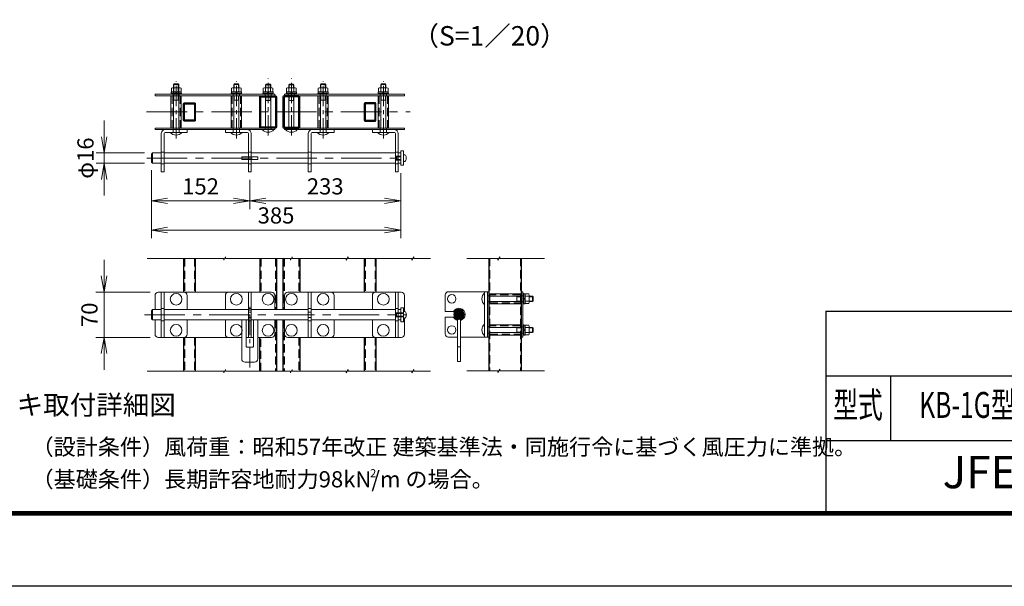
# Model space of a CAD drawing. Units: millimetres. Extents: x 0 to 8400, y 0 to 5940.
# Drawn here: x 3831 to 6872, y 0 to 1750 of the extents above; entities that cross this region are included whole.
import ezdxf
from ezdxf.enums import TextEntityAlignment as Align

# ---------------------------------------------------------------- set-up
doc = ezdxf.new("R2010")
doc.units = ezdxf.units.MM
doc.header["$LTSCALE"] = 100
doc.header["$MEASUREMENT"] = 0
doc.header["$PDMODE"] = 35
doc.linetypes.add('CENTER', pattern=[2, 1.25, -0.25, 0.25, -0.25])
doc.linetypes.add('DASHED2', pattern=[0.375, 0.25, -0.125])
for name, color, linetype, lineweight in [('D-BMK', 2, 'CENTER', 13), ('D-DCR-HCH', 7, 'Continuous', 13), ('D-STR-DIM', 7, 'Continuous', 13), ('D-STR3', 3, 'Continuous', 13)]:
    doc.layers.add(name, color=color, linetype=linetype, lineweight=lineweight)
for name, color, linetype in [('D-STR1', 1, 'Continuous'), ('D-TTL', 2, 'Continuous'), ('D-TTL-TXT', 7, 'Continuous')]:
    doc.layers.add(name, color=color, linetype=linetype)
doc.styles.add('ROMANSE', font='Romans.shx', dxfattribs={"width": 0.7, "bigfont": 'EXTFONT.SHX'})
doc.styles.add('ゴシック', font='txt')
doc.dimstyles.new('STYLE', dxfattribs={"dimscale": 20, "dimtxt": 2.5, "dimasz": 2, "dimexe": 1, "dimexo": 1, "dimgap": 0.8, "dimtad": 1, "dimdsep": 46, "dimtxsty": 'ゴシック', "dimblk": 'OPEN', "dimcen": 1e-08, "dimclrd": 256, "dimclre": 256, "dimclrt": 256, "dimadec": 0, "dimazin": 2, "dimtfac": 1, "dimtmove": 2, "dimatfit": 3, "dimldrblk": 'OPEN', "dimfxl": 0, "dimtolj": 1, "dimtzin": 0, "dimlwd": -1, "dimlwe": -1, "dimarcsym": 0})

# ---------------------------------------------------------------- blocks, each defined once
blk = doc.blocks.new('_Open')
at = {"color": 0, "linetype": 'ByBlock', "lineweight": -2}
for p, q in [((-1, 0.167), (0, 0)), ((-1, -0.167), (0, 0)), ((0, 0), (-1, 0))]:
    blk.add_line(p, q, dxfattribs=at)
blk = doc.blocks.new('*D42')
at = {"layer": 'D-STR-DIM'}
for p, q in [((4237.6, 1260.8), (4237.6, 1075.7)), ((5007.5, 1250.8), (5007.5, 1075.7)), ((4957.5, 1100.7), (4287.6, 1100.7))]:
    blk.add_line(p, q, dxfattribs=at)
at = {"layer": 'DEFPOINTS', "color": 0}
for p in [(4237.6, 1285.8), (5007.5, 1275.8), (4237.6, 1100.7)]:
    blk.add_point(p, dxfattribs=at)
at = {"layer": 'D-STR-DIM', "xscale": 50, "yscale": 50, "zscale": 50, "rotation": 180}
blk.add_blockref('_Open', (4237.6, 1100.7), dxfattribs=at)
at = {"layer": 'D-STR-DIM', "xscale": 50, "yscale": 50, "zscale": 50}
blk.add_blockref('_Open', (5007.5, 1100.7), dxfattribs=at)
at = {"layer": 'D-STR-DIM', "insert": (4622.5, 1145.7), "char_height": 50, "attachment_point": 5, "style": 'ゴシック'}
blk.add_mtext('\\A1;385', dxfattribs=at)
blk = doc.blocks.new('*D41')
at = {"layer": 'D-STR-DIM'}
for p, q in [((4541.5, 1255.8), (4541.5, 1165.5)), ((5007.5, 1275.8), (5007.5, 1165.5)), ((4591.5, 1190.5), (4957.5, 1190.5))]:
    blk.add_line(p, q, dxfattribs=at)
at = {"layer": 'DEFPOINTS', "color": 0}
for p in [(4541.5, 1280.8), (5007.5, 1300.8), (5007.5, 1190.5)]:
    blk.add_point(p, dxfattribs=at)
at = {"layer": 'D-STR-DIM', "xscale": 50, "yscale": 50, "zscale": 50, "rotation": 180}
blk.add_blockref('_Open', (4541.5, 1190.5), dxfattribs=at)
at = {"layer": 'D-STR-DIM', "xscale": 50, "yscale": 50, "zscale": 50}
blk.add_blockref('_Open', (5007.5, 1190.5), dxfattribs=at)
at = {"layer": 'D-STR-DIM', "insert": (4774.5, 1235.5), "char_height": 50, "attachment_point": 5, "style": 'ゴシック'}
blk.add_mtext('\\A1;233', dxfattribs=at)
blk = doc.blocks.new('*D44')
at = {"layer": 'D-STR-DIM'}
for p, q in [((4091.4, 958.8), (4091.4, 1008.8)), ((4234, 908.8), (4066.4, 908.8)), ((4091.4, 908.8), (4091.4, 768.8)), ((4234, 768.8), (4066.4, 768.8)), ((4091.4, 718.8), (4091.4, 668.8))]:
    blk.add_line(p, q, dxfattribs=at)
at = {"layer": 'DEFPOINTS', "color": 0}
for p in [(4259, 908.8), (4091.4, 768.8), (4259, 768.8)]:
    blk.add_point(p, dxfattribs=at)
at = {"layer": 'D-STR-DIM', "xscale": 50, "yscale": 50, "zscale": 50}
for p, rotation in [((4091.4, 908.8), 270), ((4091.4, 768.8), 90)]:
    blk.add_blockref('_Open', p, dxfattribs=dict(at, rotation=rotation))
at = {"layer": 'D-STR-DIM', "insert": (4046.4, 838.8), "char_height": 50, "attachment_point": 5, "rotation": 90, "style": 'ゴシック'}
blk.add_mtext('\\A1;70', dxfattribs=at)
blk = doc.blocks.new('*D40')
at = {"layer": 'D-STR-DIM'}
for p, q in [((4237.6, 1285.8), (4237.6, 1165.5)), ((4541.5, 1255.8), (4541.5, 1165.5)), ((4287.6, 1190.5), (4491.5, 1190.5))]:
    blk.add_line(p, q, dxfattribs=at)
at = {"layer": 'DEFPOINTS', "color": 0}
for p in [(4237.6, 1310.8), (4541.5, 1280.8), (4541.5, 1190.5)]:
    blk.add_point(p, dxfattribs=at)
at = {"layer": 'D-STR-DIM', "xscale": 50, "yscale": 50, "zscale": 50, "rotation": 180}
blk.add_blockref('_Open', (4237.6, 1190.5), dxfattribs=at)
at = {"layer": 'D-STR-DIM', "xscale": 50, "yscale": 50, "zscale": 50}
blk.add_blockref('_Open', (4541.5, 1190.5), dxfattribs=at)
at = {"layer": 'D-STR-DIM', "insert": (4389.5, 1235.5), "char_height": 50, "attachment_point": 5, "style": 'ゴシック'}
blk.add_mtext('\\A1;152', dxfattribs=at)
blk = doc.blocks.new('*D43')
at = {"layer": 'D-STR-DIM'}
for p, q in [((4092.1, 1388.8), (4092.1, 1438.8)), ((4216.6, 1338.8), (4067.1, 1338.8)), ((4092.1, 1338.8), (4092.1, 1306.8)), ((4216.6, 1306.8), (4067.1, 1306.8)), ((4092.1, 1256.8), (4092.1, 1206.8))]:
    blk.add_line(p, q, dxfattribs=at)
at = {"layer": 'DEFPOINTS', "color": 0}
for p in [(4241.6, 1338.8), (4092.1, 1306.8), (4241.6, 1306.8)]:
    blk.add_point(p, dxfattribs=at)
at = {"layer": 'D-STR-DIM', "xscale": 50, "yscale": 50, "zscale": 50}
for p, rotation in [((4092.1, 1338.8), 270), ((4092.1, 1306.8), 90)]:
    blk.add_blockref('_Open', p, dxfattribs=dict(at, rotation=rotation))
at = {"layer": 'D-STR-DIM', "insert": (4034.1, 1322.8), "char_height": 50, "attachment_point": 5, "rotation": 90, "style": 'ゴシック'}
blk.add_mtext('\\A1;φ16', dxfattribs=at)

msp = doc.modelspace()

# ---------------------------------------------------------------- hatches: boundary and pattern name
at = {"layer": 'D-STR3'}
h = msp.add_hatch(dxfattribs=at)
h.set_pattern_fill('ANSI31', color=256, scale=20, style=0)
h.set_pattern_definition([(45, (-32344.4281, 18291.7284), (-1.76776695, 1.76776695), [])])
h.paths.add_polyline_path([(5187.274, 840.031), (5187.274, 856.031, 0.41421356), (5171.274, 840.031)])
h.paths.add_polyline_path([(5203.274, 840.031, 0.41421356), (5187.274, 856.031), (5187.274, 840.031)])
h.paths.add_polyline_path([(5187.274, 824.031, 0.41421356), (5203.274, 840.031), (5187.274, 840.031)])
h.paths.add_polyline_path([(5187.274, 840.031), (5171.274, 840.031, 0.41421356), (5187.274, 824.031)])

# ---------------------------------------------------------------- linework, layer by layer
at = {"layer": 'D-BMK', "ltscale": 0.5}
for p, q in [((4314.051, 1383.758), (4314.051, 1559.914)), ((4500.045, 1383.758), (4500.045, 1559.914)), ((4598.045, 1392.758), (4598.045, 1568.914)), ((4670.045, 1392.758), (4670.045, 1568.914)), ((4768.045, 1383.758), (4768.045, 1559.914)), ((4954.039, 1383.758), (4954.039, 1559.914)), ((4541.545, 675.786), (4541.545, 872.224))]:
    msp.add_line(p, q, dxfattribs=at)
at = {"layer": 'D-BMK'}
for p, q in [((4223.02, 1465.371), (5036.341, 1465.371)), ((4223.551, 1322.771), (5018.547, 1322.771)), ((4216.346, 838.759), (5026.547, 838.759))]:
    msp.add_line(p, q, dxfattribs=at)
at = {"layer": 'D-DCR-HCH'}
for p, q in [((4461.032, 659.852), (4466.951, 670.104)), ((4466.951, 664.978), (4466.951, 670.104)), ((4666.984, 659.852), (4672.902, 670.104)), ((4672.902, 664.978), (4672.902, 670.104)), ((4461.032, 664.978), (4225.121, 664.978)), ((4461.032, 664.978), (4461.032, 659.852)), ((4666.984, 664.978), (4466.951, 664.978)), ((4666.984, 664.978), (4666.984, 659.852)), ((4839.669, 664.978), (4672.902, 664.978))]:
    msp.add_line(p, q, dxfattribs=at)
at = {"layer": 'D-STR-DIM'}
for p, q in [((4461.032, 1012.539), (4225.121, 1012.539)), ((4461.032, 1007.413), (4466.951, 1017.665)), ((4461.032, 1012.539), (4461.032, 1007.413)), ((4466.951, 1012.539), (4466.951, 1017.665)), ((4666.984, 1012.539), (4466.951, 1012.539)), ((4666.984, 1007.413), (4672.902, 1017.665)), ((4666.984, 1012.539), (4666.984, 1007.413)), ((4672.902, 1012.539), (4672.902, 1017.665)), ((4839.669, 1012.539), (4672.902, 1012.539)), ((4839.669, 1007.413), (4845.588, 1017.665)), ((4839.669, 1012.539), (4839.669, 1007.413)), ((4845.588, 1012.539), (4845.588, 1017.665)), ((5042.089, 1012.539), (4845.588, 1012.539)), ((5042.089, 1007.413), (5048.007, 1017.665)), ((5042.089, 1012.539), (5042.089, 1007.413)), ((5048.007, 1012.539), (5048.007, 1017.665)), ((5099.622, 1012.539), (5048.007, 1012.539)), ((5307.322, 1012.539), (5211.639, 1012.539)), ((5307.322, 1007.413), (5313.241, 1017.665)), ((5307.322, 1012.539), (5307.322, 1007.413)), ((5313.241, 1012.539), (5313.241, 1017.665)), ((5451.225, 1012.539), (5313.241, 1012.539)), ((4839.669, 659.852), (4845.588, 670.104)), ((4845.588, 664.978), (4845.588, 670.104)), ((5042.089, 659.852), (5048.007, 670.104)), ((5048.007, 664.978), (5048.007, 670.104)), ((5307.322, 660.423), (5313.241, 670.674)), ((5313.241, 665.549), (5313.241, 670.674)), ((4839.669, 664.978), (4839.669, 659.852)), ((5042.089, 664.978), (4845.588, 664.978)), ((5042.089, 664.978), (5042.089, 659.852)), ((5099.622, 664.978), (5048.007, 664.978)), ((5307.322, 665.549), (5211.639, 665.549)), ((5307.322, 665.549), (5307.322, 660.423)), ((5451.225, 665.549), (5313.241, 665.549))]:
    msp.add_line(p, q, dxfattribs=at)
at = {"layer": 'D-STR1'}
for p, q in [((4337.045, 1012.539), (4337.045, 908.759)), ((4373.045, 1012.539), (4373.045, 908.759)), ((4572.045, 1012.539), (4572.045, 908.759)), ((4624.045, 1012.539), (4624.045, 854.759)), ((4644.045, 1012.539), (4644.045, 854.759)), ((4696.045, 1012.539), (4696.045, 908.759)), ((4895.045, 1012.539), (4895.045, 908.759)), ((4931.045, 1012.539), (4931.045, 908.759)), ((5279.874, 1013.812), (5279.874, 666.251)), ((5379.874, 1013.812), (5379.874, 666.251)), ((4624.045, 822.759), (4624.045, 664.978)), ((4644.045, 822.759), (4644.045, 664.978)), ((4337.045, 768.759), (4337.045, 664.978)), ((4373.045, 768.759), (4373.045, 664.978)), ((4572.045, 664.978), (4572.045, 768.759)), ((4696.045, 768.759), (4696.045, 664.978)), ((4895.045, 768.759), (4895.045, 664.978)), ((4931.045, 768.759), (4931.045, 664.978))]:
    msp.add_line(p, q, dxfattribs=at)
at = {"layer": 'D-STR1', "linetype": 'DASHED2'}
for p, q in [((4339.445, 1012.539), (4339.445, 908.759)), ((4370.645, 1012.539), (4370.645, 908.759)), ((4575.245, 1012.539), (4575.245, 908.759)), ((4620.845, 1012.539), (4620.845, 854.759)), ((4647.245, 1012.539), (4647.245, 854.759)), ((4692.845, 1012.539), (4692.845, 908.759)), ((4897.445, 1012.539), (4897.445, 908.759)), ((4928.645, 1012.539), (4928.645, 908.759)), ((5282.274, 1013.812), (5282.274, 666.251)), ((5377.474, 1013.812), (5377.474, 666.251)), ((4620.845, 822.759), (4620.845, 664.978)), ((4647.245, 822.759), (4647.245, 664.978)), ((4339.445, 768.759), (4339.445, 664.978)), ((4370.645, 768.759), (4370.645, 664.978)), ((4575.245, 664.978), (4575.245, 768.759)), ((4692.845, 768.759), (4692.845, 664.978)), ((4897.445, 768.759), (4897.445, 664.978)), ((4928.645, 768.759), (4928.645, 664.978))]:
    msp.add_line(p, q, dxfattribs=at)
at = {"layer": 'D-STR1'}
for points in [[(4370.645, 1437.371), (4339.445, 1437.371, -0.41421356), (4337.045, 1439.771), (4337.045, 1490.971, -0.41421356), (4339.445, 1493.371), (4370.645, 1493.371, -0.41421356), (4373.045, 1490.971), (4373.045, 1439.771, -0.41421356)], [(4620.845, 1415.371), (4575.245, 1415.371, -0.41421356), (4572.045, 1418.571), (4572.045, 1512.171, -0.41421356), (4575.245, 1515.371), (4620.845, 1515.371, -0.41421356), (4624.045, 1512.171), (4624.045, 1418.571, -0.41421356)], [(4647.245, 1415.371), (4692.845, 1415.371, 0.41421356), (4696.045, 1418.571), (4696.045, 1512.171, 0.41421356), (4692.845, 1515.371), (4647.245, 1515.371, 0.41421356), (4644.045, 1512.171), (4644.045, 1418.571, 0.41421356)], [(4897.445, 1437.371), (4928.645, 1437.371, 0.41421356), (4931.045, 1439.771), (4931.045, 1490.971, 0.41421356), (4928.645, 1493.371), (4897.445, 1493.371, 0.41421356), (4895.045, 1490.971), (4895.045, 1439.771, 0.41421356)]]:
    msp.add_lwpolyline(points, format="xyb", close=True, dxfattribs=at)
for points in [[(4370.645, 1439.771), (4339.445, 1439.771), (4339.445, 1490.971), (4370.645, 1490.971)], [(4620.845, 1418.571), (4575.245, 1418.571), (4575.245, 1512.171), (4620.845, 1512.171)], [(4647.245, 1418.571), (4692.845, 1418.571), (4692.845, 1512.171), (4647.245, 1512.171)], [(4897.445, 1439.771), (4928.645, 1439.771), (4928.645, 1490.971), (4897.445, 1490.971)]]:
    msp.add_lwpolyline(points, close=True, dxfattribs=at)
at = {"layer": 'D-STR3'}
for p, q in [((4307.405, 1551.771), (4306.051, 1550.411)), ((4307.405, 1501.771), (4307.405, 1551.771)), ((4307.405, 1551.771), (4320.697, 1551.771)), ((4320.697, 1501.771), (4320.697, 1551.771)), ((4322.051, 1550.411), (4320.697, 1551.771)), ((4493.399, 1551.771), (4492.045, 1550.411)), ((4493.399, 1540.171), (4493.399, 1551.771)), ((4493.399, 1551.771), (4506.691, 1551.771)), ((4506.691, 1540.171), (4506.691, 1551.771)), ((4508.045, 1550.411), (4506.691, 1551.771)), ((4591.399, 1550.771), (4590.045, 1549.411)), ((4591.399, 1540.171), (4591.399, 1550.771)), ((4591.399, 1550.771), (4604.691, 1550.771)), ((4604.691, 1540.171), (4604.691, 1550.771)), ((4606.045, 1549.411), (4604.691, 1550.771)), ((4662.045, 1549.411), (4663.399, 1550.771)), ((4663.399, 1540.171), (4663.399, 1550.771)), ((4676.691, 1550.771), (4663.399, 1550.771)), ((4676.691, 1550.771), (4678.045, 1549.411)), ((4676.691, 1540.171), (4676.691, 1550.771)), ((4760.045, 1550.411), (4761.399, 1551.771)), ((4761.399, 1540.171), (4761.399, 1551.771)), ((4774.691, 1551.771), (4761.399, 1551.771)), ((4774.691, 1540.171), (4774.691, 1551.771)), ((4774.691, 1551.771), (4776.045, 1550.411)), ((4946.039, 1550.411), (4947.393, 1551.771)), ((4947.393, 1540.171), (4947.393, 1551.771)), ((4960.685, 1551.771), (4947.393, 1551.771)), ((4960.685, 1540.171), (4960.685, 1551.771)), ((4960.685, 1551.771), (4962.039, 1550.411)), ((4298.551, 1523.171), (4298.551, 1519.971)), ((4330.551, 1523.171), (4298.551, 1523.171)), ((4329.951, 1527.171), (4299.151, 1527.171)), ((4299.151, 1527.171), (4299.151, 1523.171)), ((4299.151, 1523.171), (4329.951, 1523.171)), ((4299.551, 1527.171), (4299.551, 1538.771)), ((4329.551, 1527.171), (4299.551, 1527.171)), ((4326.107, 1540.171), (4303.017, 1540.171)), ((4306.051, 1415.371), (4306.051, 1550.411)), ((4306.051, 1550.411), (4322.051, 1550.411)), ((4307.051, 1527.171), (4307.051, 1538.771)), ((4313.551, 1527.171), (4313.551, 1523.171)), ((4315.551, 1527.171), (4315.551, 1523.171)), ((4322.051, 1415.371), (4322.051, 1550.411)), ((4322.051, 1527.171), (4322.051, 1538.771)), ((4329.551, 1527.171), (4329.551, 1538.771)), ((4329.951, 1523.171), (4329.951, 1527.171)), ((4330.551, 1523.171), (4330.551, 1519.971)), ((4516.045, 1523.171), (4484.045, 1523.171)), ((4484.045, 1523.171), (4484.045, 1519.971)), ((4484.645, 1527.171), (4484.645, 1523.171)), ((4515.445, 1527.171), (4484.645, 1527.171)), ((4484.645, 1523.171), (4515.445, 1523.171)), ((4485.045, 1527.171), (4485.045, 1538.771)), ((4515.045, 1527.171), (4485.045, 1527.171)), ((4511.601, 1540.171), (4488.51, 1540.171)), ((4492.045, 1550.411), (4508.045, 1550.411)), ((4492.045, 1540.171), (4492.045, 1550.411)), ((4492.545, 1527.171), (4492.545, 1538.771)), ((4499.045, 1527.171), (4499.045, 1523.171)), ((4501.045, 1527.171), (4501.045, 1523.171)), ((4507.545, 1527.171), (4507.545, 1538.771)), ((4508.045, 1540.171), (4508.045, 1550.411)), ((4515.045, 1527.171), (4515.045, 1538.771)), ((4515.445, 1523.171), (4515.445, 1527.171)), ((4516.045, 1523.171), (4516.045, 1519.971)), ((4582.045, 1523.171), (4582.045, 1519.971)), ((4614.045, 1523.171), (4582.045, 1523.171)), ((4613.445, 1527.171), (4582.645, 1527.171)), ((4582.645, 1527.171), (4582.645, 1523.171)), ((4582.645, 1523.171), (4613.445, 1523.171)), ((4583.045, 1527.171), (4583.045, 1538.771)), ((4613.045, 1527.171), (4583.045, 1527.171)), ((4609.601, 1540.171), (4586.51, 1540.171)), ((4590.045, 1540.171), (4590.045, 1549.411)), ((4590.045, 1549.411), (4606.045, 1549.411)), ((4590.545, 1527.171), (4590.545, 1538.771)), ((4597.045, 1527.171), (4597.045, 1523.171)), ((4599.045, 1527.171), (4599.045, 1523.171)), ((4605.545, 1527.171), (4605.545, 1538.771)), ((4606.045, 1540.171), (4606.045, 1549.411)), ((4613.045, 1527.171), (4613.045, 1538.771)), ((4613.445, 1523.171), (4613.445, 1527.171)), ((4614.045, 1523.171), (4614.045, 1519.971)), ((4654.045, 1523.171), (4686.045, 1523.171)), ((4654.045, 1523.171), (4654.045, 1519.971)), ((4654.645, 1527.171), (4685.445, 1527.171)), ((4654.645, 1523.171), (4654.645, 1527.171)), ((4685.445, 1523.171), (4654.645, 1523.171)), ((4655.045, 1527.171), (4655.045, 1538.771)), ((4655.045, 1527.171), (4685.045, 1527.171)), ((4658.489, 1540.171), (4681.579, 1540.171)), ((4678.045, 1549.411), (4662.045, 1549.411)), ((4662.045, 1540.171), (4662.045, 1549.411)), ((4662.545, 1527.171), (4662.545, 1538.771)), ((4669.045, 1527.171), (4669.045, 1523.171)), ((4671.045, 1527.171), (4671.045, 1523.171)), ((4677.545, 1527.171), (4677.545, 1538.771)), ((4678.045, 1540.171), (4678.045, 1549.411)), ((4685.045, 1527.171), (4685.045, 1538.771)), ((4685.445, 1527.171), (4685.445, 1523.171)), ((4686.045, 1523.171), (4686.045, 1519.971)), ((4752.045, 1523.171), (4784.045, 1523.171)), ((4752.045, 1523.171), (4752.045, 1519.971)), ((4752.645, 1527.171), (4783.445, 1527.171)), ((4752.645, 1523.171), (4752.645, 1527.171)), ((4783.445, 1523.171), (4752.645, 1523.171)), ((4753.045, 1527.171), (4753.045, 1538.771)), ((4753.045, 1527.171), (4783.045, 1527.171)), ((4756.489, 1540.171), (4779.579, 1540.171)), ((4760.045, 1540.171), (4760.045, 1550.411)), ((4776.045, 1550.411), (4760.045, 1550.411)), ((4760.545, 1527.171), (4760.545, 1538.771)), ((4767.045, 1527.171), (4767.045, 1523.171)), ((4769.045, 1527.171), (4769.045, 1523.171)), ((4775.545, 1527.171), (4775.545, 1538.771)), ((4776.045, 1540.171), (4776.045, 1550.411)), ((4783.045, 1527.171), (4783.045, 1538.771)), ((4783.445, 1527.171), (4783.445, 1523.171)), ((4784.045, 1523.171), (4784.045, 1519.971)), ((4937.539, 1523.171), (4969.539, 1523.171)), ((4937.539, 1523.171), (4937.539, 1519.971)), ((4938.139, 1523.171), (4938.139, 1527.171)), ((4938.139, 1527.171), (4968.939, 1527.171)), ((4968.939, 1523.171), (4938.139, 1523.171)), ((4938.539, 1527.171), (4938.539, 1538.771)), ((4938.539, 1527.171), (4968.539, 1527.171)), ((4941.983, 1540.171), (4965.073, 1540.171)), ((4946.039, 1540.171), (4946.039, 1550.411)), ((4962.039, 1550.411), (4946.039, 1550.411)), ((4946.039, 1527.171), (4946.039, 1538.771)), ((4952.539, 1527.171), (4952.539, 1523.171)), ((4954.539, 1527.171), (4954.539, 1523.171)), ((4961.039, 1527.171), (4961.039, 1538.771)), ((4962.039, 1540.171), (4962.039, 1550.411)), ((4968.539, 1527.171), (4968.539, 1538.771)), ((4968.939, 1527.171), (4968.939, 1523.171)), ((4969.539, 1523.171), (4969.539, 1519.971)), ((4249.045, 1519.971), (4249.045, 1515.371)), ((4619.045, 1519.971), (4249.045, 1519.971)), ((4619.045, 1515.371), (4249.045, 1515.371)), ((4329.951, 1515.371), (4298.151, 1515.371)), ((4298.151, 1515.371), (4298.151, 1415.371)), ((4330.551, 1519.971), (4298.551, 1519.971)), ((4304.551, 1519.971), (4304.551, 1515.371)), ((4306.051, 1501.771), (4322.051, 1501.771)), ((4323.551, 1515.371), (4323.551, 1519.971)), ((4329.951, 1415.371), (4329.951, 1515.371)), ((4516.045, 1519.971), (4484.045, 1519.971)), ((4515.945, 1515.371), (4484.145, 1515.371)), ((4484.145, 1515.371), (4484.145, 1415.371)), ((4490.545, 1519.971), (4490.545, 1515.371)), ((4492.045, 1415.371), (4492.045, 1515.371)), ((4492.045, 1501.771), (4508.045, 1501.771)), ((4493.399, 1501.771), (4493.399, 1515.371)), ((4506.691, 1501.771), (4506.691, 1515.371)), ((4508.045, 1415.371), (4508.045, 1515.371)), ((4509.545, 1515.371), (4509.545, 1519.971)), ((4515.945, 1415.371), (4515.945, 1515.371)), ((4614.045, 1519.971), (4582.045, 1519.971)), ((4588.545, 1519.971), (4588.545, 1515.371)), ((4590.045, 1418.571), (4590.045, 1512.171)), ((4590.045, 1500.771), (4606.045, 1500.771)), ((4591.399, 1500.771), (4591.399, 1512.171)), ((4604.691, 1500.771), (4604.691, 1512.171)), ((4606.045, 1418.571), (4606.045, 1512.171)), ((4607.545, 1515.371), (4607.545, 1519.971)), ((4619.045, 1519.971), (4619.045, 1515.371)), ((4649.045, 1519.971), (4649.045, 1515.371)), ((4649.045, 1519.971), (5019.045, 1519.971)), ((4649.045, 1515.371), (5019.045, 1515.371)), ((4654.045, 1519.971), (4686.045, 1519.971)), ((4660.545, 1515.371), (4660.545, 1519.971)), ((4662.045, 1418.571), (4662.045, 1512.171)), ((4678.045, 1500.771), (4662.045, 1500.771)), ((4663.399, 1500.771), (4663.399, 1512.171)), ((4676.691, 1500.771), (4676.691, 1512.171)), ((4678.045, 1418.571), (4678.045, 1512.171)), ((4679.545, 1519.971), (4679.545, 1515.371)), ((4752.045, 1519.971), (4784.045, 1519.971)), ((4752.145, 1515.371), (4752.145, 1415.371)), ((4783.945, 1515.371), (4752.145, 1515.371)), ((4758.545, 1515.371), (4758.545, 1519.971)), ((4760.045, 1415.371), (4760.045, 1515.371)), ((4776.045, 1501.771), (4760.045, 1501.771)), ((4761.399, 1501.771), (4761.399, 1515.371)), ((4774.691, 1501.771), (4774.691, 1515.371)), ((4776.045, 1415.371), (4776.045, 1515.371)), ((4777.545, 1519.971), (4777.545, 1515.371)), ((4783.945, 1415.371), (4783.945, 1515.371)), ((4934.539, 1519.971), (4969.539, 1519.971)), ((4937.539, 1519.971), (4969.539, 1519.971)), ((4969.939, 1515.371), (4938.139, 1515.371)), ((4938.139, 1515.371), (4938.139, 1415.371)), ((4944.539, 1515.371), (4944.539, 1519.971)), ((4946.039, 1415.371), (4946.039, 1515.371)), ((4962.039, 1501.771), (4946.039, 1501.771)), ((4947.393, 1501.771), (4947.393, 1515.371)), ((4960.685, 1501.771), (4960.685, 1515.371)), ((4962.039, 1415.371), (4962.039, 1515.371)), ((4963.539, 1519.971), (4963.539, 1515.371)), ((4969.939, 1415.371), (4969.939, 1515.371)), ((5019.045, 1519.971), (5019.045, 1515.371)), ((4249.045, 1410.771), (4249.045, 1415.371)), ((4619.045, 1415.371), (4249.045, 1415.371)), ((4619.045, 1410.771), (4249.045, 1410.771)), ((4268.051, 1398.771), (4268.051, 1280.771)), ((4277.051, 1398.771), (4277.051, 1280.771)), ((4280.051, 1401.771), (4348.051, 1401.771)), ((4332.051, 1401.771), (4296.051, 1401.771)), ((4298.151, 1415.371), (4329.951, 1415.371)), ((4314.051, 1407.271), (4314.051, 1401.771)), ((4348.051, 1401.771), (4348.051, 1410.771)), ((4466.045, 1401.771), (4466.045, 1410.771)), ((4534.045, 1401.771), (4466.045, 1401.771)), ((4518.045, 1401.771), (4482.045, 1401.771)), ((4484.145, 1415.371), (4515.945, 1415.371)), ((4500.045, 1407.271), (4500.045, 1401.771)), ((4537.045, 1398.771), (4537.045, 1280.771)), ((4546.045, 1398.771), (4546.045, 1280.771)), ((4616.045, 1410.771), (4580.045, 1410.771)), ((4588.545, 1410.771), (4588.545, 1415.371)), ((4606.045, 1418.771), (4590.045, 1418.771)), ((4606.045, 1418.771), (4590.045, 1418.771)), ((4598.045, 1416.271), (4598.045, 1410.771)), ((4607.545, 1415.371), (4607.545, 1410.771)), ((4619.045, 1410.771), (4619.045, 1415.371)), ((4649.045, 1410.771), (4649.045, 1415.371)), ((4649.045, 1415.371), (5019.045, 1415.371)), ((4649.045, 1410.771), (5019.045, 1410.771)), ((4652.045, 1410.771), (4688.045, 1410.771)), ((4660.545, 1415.371), (4660.545, 1410.771)), ((4662.045, 1418.771), (4678.045, 1418.771)), ((4662.045, 1418.771), (4678.045, 1418.771)), ((4670.045, 1416.271), (4670.045, 1410.771)), ((4679.545, 1410.771), (4679.545, 1415.371)), ((4722.045, 1398.771), (4722.045, 1280.771)), ((4731.045, 1398.771), (4731.045, 1280.771)), ((4734.045, 1410.771), (4802.045, 1410.771)), ((4734.045, 1401.771), (4802.045, 1401.771)), ((4750.045, 1401.771), (4786.045, 1401.771)), ((4752.145, 1415.371), (4783.945, 1415.371)), ((4802.045, 1401.771), (4802.045, 1410.771)), ((4988.039, 1410.771), (4920.039, 1410.771)), ((4920.039, 1401.771), (4920.039, 1410.771)), ((4988.039, 1401.771), (4920.039, 1401.771)), ((4936.039, 1401.771), (4972.039, 1401.771)), ((4938.139, 1415.371), (4969.939, 1415.371)), ((4954.039, 1407.271), (4954.039, 1401.771)), ((4991.039, 1398.771), (4991.039, 1280.771)), ((5000.039, 1398.771), (5000.039, 1280.771)), ((5019.045, 1410.771), (5019.045, 1415.371)), ((4237.551, 1334.771), (4241.551, 1338.771)), ((4241.551, 1338.771), (4268.051, 1338.771)), ((4241.551, 1338.771), (4241.551, 1306.771)), ((4277.051, 1338.771), (4537.045, 1338.771)), ((4546.045, 1338.771), (4722.045, 1338.771)), ((4731.045, 1338.771), (4991.039, 1338.771)), ((5000.039, 1338.771), (5007.547, 1338.771)), ((5016.547, 1344.771), (5007.547, 1344.771)), ((5007.547, 1344.771), (5007.547, 1300.771)), ((5007.547, 1338.771), (5007.547, 1306.771)), ((5016.547, 1300.771), (5016.547, 1344.771)), ((4237.551, 1310.771), (4237.551, 1334.771)), ((4241.551, 1306.771), (4237.551, 1310.771)), ((4516.545, 1326.771), (4516.545, 1318.771)), ((4566.545, 1326.771), (4516.545, 1326.771)), ((4516.545, 1318.771), (4566.545, 1318.771)), ((4566.545, 1318.771), (4566.545, 1326.771)), ((4992.542, 1326.771), (4994.542, 1328.771)), ((4992.542, 1326.771), (4992.542, 1318.771)), ((5007.547, 1326.771), (4992.542, 1326.771)), ((5007.547, 1318.771), (4992.542, 1318.771)), ((4992.542, 1318.771), (4994.542, 1316.771)), ((4994.542, 1328.771), (4994.542, 1316.771)), ((5007.547, 1328.771), (4994.542, 1328.771)), ((5007.547, 1316.771), (4994.542, 1316.771)), ((5016.547, 1312.271), (5016.547, 1333.271)), ((5018.347, 1333.271), (5016.547, 1333.271)), ((5018.347, 1312.271), (5016.547, 1312.271)), ((5024.347, 1318.271), (5024.347, 1327.271)), ((4268.051, 1306.771), (4241.551, 1306.771)), ((4268.051, 1280.771), (4277.051, 1280.771)), ((4537.045, 1306.771), (4277.051, 1306.771)), ((4546.045, 1280.771), (4537.045, 1280.771)), ((4722.045, 1306.771), (4546.045, 1306.771)), ((4722.045, 1280.771), (4731.045, 1280.771)), ((4991.039, 1306.771), (4731.045, 1306.771)), ((5000.039, 1280.771), (4991.039, 1280.771)), ((5007.547, 1306.771), (5000.039, 1306.771)), ((5007.547, 1300.771), (5016.547, 1300.771)), ((4338.051, 908.759), (4268.051, 908.759)), ((4268.051, 908.759), (4268.051, 768.759)), ((4277.051, 908.759), (4277.051, 768.759)), ((4348.051, 854.759), (4348.051, 898.759)), ((4466.045, 854.759), (4466.045, 898.759)), ((4476.045, 908.759), (4546.045, 908.759)), ((4537.045, 908.759), (4537.045, 768.759)), ((4546.045, 908.759), (4546.045, 768.759)), ((4722.045, 908.759), (4722.045, 768.759)), ((4792.045, 908.759), (4722.045, 908.759)), ((4731.045, 908.759), (4731.045, 768.759)), ((4802.045, 854.759), (4802.045, 898.759)), ((4920.039, 854.759), (4920.039, 898.759)), ((4930.039, 908.759), (5000.039, 908.759)), ((4991.039, 908.759), (4991.039, 768.759)), ((5000.039, 908.759), (5000.039, 768.759)), ((5145.274, 900.031), (5145.274, 849.031)), ((5155.274, 910.031), (5279.874, 910.031)), ((5266.274, 910.031), (5266.274, 770.031)), ((5266.274, 906.031), (5266.274, 870.031)), ((5275.274, 910.031), (5275.274, 770.031)), ((5279.874, 897.531), (5275.274, 897.531)), ((5279.874, 910.031), (5279.874, 770.031)), ((5279.874, 903.931), (5279.874, 872.131)), ((5377.474, 903.931), (5282.274, 903.931)), ((5282.274, 896.031), (5377.474, 896.031)), ((5366.274, 880.031), (5366.274, 896.031)), ((5366.274, 894.677), (5377.474, 894.677)), ((5379.874, 910.031), (5384.474, 910.031)), ((5379.874, 910.031), (5379.874, 770.031)), ((5379.874, 872.131), (5379.874, 903.931)), ((5384.474, 897.531), (5379.874, 897.531)), ((5384.474, 910.031), (5384.474, 770.031)), ((5384.474, 904.531), (5384.474, 872.531)), ((5387.674, 904.531), (5384.474, 904.531)), ((5384.474, 904.531), (5384.474, 872.031)), ((5387.674, 904.531), (5387.674, 872.531)), ((5387.674, 903.931), (5391.674, 903.931)), ((5387.674, 873.131), (5387.674, 903.931)), ((5391.674, 889.531), (5387.674, 889.531)), ((5391.674, 887.531), (5387.674, 887.531)), ((5391.674, 903.931), (5391.674, 873.131)), ((5391.674, 903.531), (5391.674, 873.531)), ((5391.674, 903.531), (5403.274, 903.531)), ((5391.674, 896.031), (5403.274, 896.031)), ((5404.674, 900.088), (5404.674, 876.997)), ((5404.674, 896.031), (5414.914, 896.031)), ((5404.674, 894.677), (5416.274, 894.677)), ((5414.914, 880.031), (5414.914, 896.031)), ((5414.914, 896.031), (5416.274, 894.677)), ((5416.274, 881.385), (5416.274, 894.677)), ((4241.551, 854.759), (4237.551, 850.759)), ((4241.551, 854.759), (4268.051, 854.759)), ((4241.551, 854.759), (4241.551, 822.759)), ((4277.051, 854.759), (4537.045, 854.759)), ((4537.045, 857.759), (4546.045, 857.759)), ((4546.045, 854.759), (4722.045, 854.759)), ((4731.045, 857.759), (4722.045, 857.759)), ((4731.045, 854.759), (4991.039, 854.759)), ((5000.039, 854.759), (5007.547, 854.759)), ((5016.547, 860.759), (5007.547, 860.759)), ((5007.547, 860.759), (5007.547, 816.759)), ((5016.547, 816.759), (5016.547, 860.759)), ((5275.274, 878.531), (5279.874, 878.531)), ((5282.274, 880.031), (5377.474, 880.031)), ((5282.274, 872.131), (5377.474, 872.131)), ((5366.274, 881.385), (5377.474, 881.385)), ((5379.874, 878.531), (5384.474, 878.531)), ((5387.674, 872.531), (5384.474, 872.531)), ((5391.674, 873.131), (5387.674, 873.131)), ((5391.674, 881.031), (5403.274, 881.031)), ((5391.674, 873.531), (5403.274, 873.531)), ((5404.674, 881.385), (5416.274, 881.385)), ((5404.674, 880.031), (5414.914, 880.031)), ((5416.274, 881.385), (5414.914, 880.031)), ((4237.551, 826.759), (4237.551, 850.759)), ((4241.551, 822.759), (4237.551, 826.759)), ((4268.051, 822.759), (4241.551, 822.759)), ((4537.045, 822.759), (4277.051, 822.759)), ((4348.051, 778.759), (4348.051, 822.759)), ((4466.045, 778.759), (4466.045, 822.759)), ((4516.545, 822.759), (4516.545, 702.759)), ((4530.545, 822.759), (4530.545, 740.759)), ((4546.045, 846.759), (4537.045, 846.759)), ((4546.045, 830.759), (4537.045, 830.759)), ((4722.045, 822.759), (4546.045, 822.759)), ((4552.545, 822.759), (4552.545, 740.759)), ((4566.545, 822.759), (4566.545, 702.759)), ((4649.045, 822.759), (4649.045, 778.759)), ((4722.045, 846.759), (4731.045, 846.759)), ((4722.045, 830.759), (4731.045, 830.759)), ((4991.039, 822.759), (4731.045, 822.759)), ((4802.045, 778.759), (4802.045, 822.759)), ((4992.542, 842.759), (4994.542, 844.759)), ((4992.542, 842.759), (4992.542, 834.759)), ((5016.547, 842.759), (4992.542, 842.759)), ((5016.547, 834.759), (4992.542, 834.759)), ((4992.542, 834.759), (4994.542, 832.759)), ((4994.542, 844.759), (4994.542, 832.759)), ((5016.547, 844.759), (4994.542, 844.759)), ((5016.547, 832.759), (4994.542, 832.759)), ((5007.547, 822.759), (5000.039, 822.759)), ((5018.347, 849.259), (5016.547, 849.259)), ((5018.347, 828.259), (5016.547, 828.259)), ((5024.347, 834.259), (5024.347, 843.259)), ((5170.54, 849.031), (5145.274, 849.031)), ((5145.274, 831.031), (5145.274, 780.031)), ((5170.54, 831.031), (5145.274, 831.031)), ((5182.774, 824.677), (5182.774, 694.031)), ((5191.774, 824.677), (5191.774, 694.031)), ((4537.045, 819.759), (4546.045, 819.759)), ((4731.045, 819.759), (4722.045, 819.759)), ((5007.547, 816.759), (5016.547, 816.759)), ((5266.274, 774.031), (5266.274, 810.031)), ((5275.274, 801.531), (5279.874, 801.531)), ((5279.874, 807.931), (5279.874, 776.131)), ((5377.474, 807.931), (5282.274, 807.931)), ((5282.274, 800.031), (5377.474, 800.031)), ((5366.274, 800.031), (5366.274, 784.031)), ((5366.274, 798.677), (5377.474, 798.677)), ((5379.874, 776.131), (5379.874, 807.931)), ((5379.874, 801.531), (5384.474, 801.531)), ((5387.674, 807.531), (5384.474, 807.531)), ((5384.474, 775.531), (5384.474, 807.531)), ((5387.674, 775.531), (5387.674, 807.531)), ((5387.674, 806.931), (5387.674, 776.131)), ((5391.674, 806.931), (5387.674, 806.931)), ((5391.674, 792.531), (5387.674, 792.531)), ((5391.674, 776.131), (5391.674, 806.931)), ((5391.674, 806.531), (5403.274, 806.531)), ((5391.674, 776.531), (5391.674, 806.531)), ((5391.674, 799.031), (5403.274, 799.031)), ((5404.674, 779.975), (5404.674, 803.066)), ((5404.674, 800.031), (5414.914, 800.031)), ((5404.674, 798.677), (5416.274, 798.677)), ((5414.914, 800.031), (5414.914, 784.031)), ((5416.274, 798.677), (5414.914, 800.031)), ((5416.274, 798.677), (5416.274, 785.385)), ((4268.051, 768.759), (4338.051, 768.759)), ((4546.045, 768.759), (4537.045, 768.759)), ((4659.045, 768.759), (4792.045, 768.759)), ((5000.039, 768.759), (4940.039, 768.759)), ((5155.274, 770.031), (5182.774, 770.031)), ((5191.774, 770.031), (5279.874, 770.031)), ((5279.874, 782.531), (5275.274, 782.531)), ((5282.274, 784.031), (5377.474, 784.031)), ((5282.274, 776.131), (5377.474, 776.131)), ((5366.274, 785.385), (5377.474, 785.385)), ((5384.474, 782.531), (5379.874, 782.531)), ((5379.874, 770.031), (5384.474, 770.031)), ((5387.674, 775.531), (5384.474, 775.531)), ((5391.674, 790.531), (5387.674, 790.531)), ((5387.674, 776.131), (5391.674, 776.131)), ((5391.674, 784.031), (5403.274, 784.031)), ((5391.674, 776.531), (5403.274, 776.531)), ((5404.674, 785.385), (5416.274, 785.385)), ((5404.674, 784.031), (5414.914, 784.031)), ((5414.914, 784.031), (5416.274, 785.385)), ((4550.545, 738.759), (4532.545, 738.759)), ((5182.774, 740.031), (5191.774, 740.031)), ((4556.545, 692.759), (4526.545, 692.759)), ((5182.774, 694.031), (5191.774, 694.031))]:
    msp.add_line(p, q, dxfattribs=at)
at = {"layer": 'D-STR3', "linetype": 'DASHED2'}
for p, q in [((4301.351, 1515.371), (4301.351, 1415.371)), ((4326.751, 1415.371), (4326.751, 1515.371)), ((4487.345, 1515.371), (4487.345, 1415.371)), ((4512.745, 1415.371), (4512.745, 1515.371)), ((4755.345, 1515.371), (4755.345, 1415.371)), ((4780.745, 1415.371), (4780.745, 1515.371)), ((4941.339, 1515.371), (4941.339, 1415.371)), ((4966.739, 1415.371), (4966.739, 1515.371)), ((4304.551, 1401.771), (4304.551, 1415.371)), ((4323.551, 1401.771), (4323.551, 1415.371)), ((4490.545, 1401.771), (4490.545, 1415.371)), ((4509.545, 1401.771), (4509.545, 1415.371)), ((4758.545, 1401.771), (4758.545, 1415.371)), ((4777.545, 1401.771), (4777.545, 1415.371)), ((4944.539, 1401.771), (4944.539, 1415.371)), ((4963.539, 1401.771), (4963.539, 1415.371)), ((4277.051, 1340.771), (4268.051, 1340.771)), ((4537.045, 1340.771), (4546.045, 1340.771)), ((4731.045, 1340.771), (4722.045, 1340.771)), ((4991.039, 1340.771), (5000.039, 1340.771)), ((4277.051, 1304.771), (4268.051, 1304.771)), ((4537.045, 1304.771), (4546.045, 1304.771)), ((4731.045, 1304.771), (4722.045, 1304.771)), ((4991.039, 1304.771), (5000.039, 1304.771)), ((5377.474, 900.731), (5282.274, 900.731)), ((4277.051, 857.759), (4268.051, 857.759)), ((4991.039, 857.759), (5000.039, 857.759)), ((5282.274, 875.331), (5377.474, 875.331)), ((4277.051, 819.759), (4268.051, 819.759)), ((4991.039, 819.759), (5000.039, 819.759)), ((5377.474, 804.731), (5282.274, 804.731)), ((5282.274, 779.331), (5377.474, 779.331))]:
    msp.add_line(p, q, dxfattribs=at)
at = {"layer": 'D-STR3'}
for points in [[(4249.045, 854.759), (4249.045, 898.759, -0.41421356), (4259.045, 908.759), (4609.045, 908.759, -0.41421356), (4619.045, 898.759), (4619.045, 854.759)], [(5019.045, 849.218), (5019.045, 898.759, 0.41421356), (5009.045, 908.759), (4659.045, 908.759, 0.41421356), (4649.045, 898.759), (4649.045, 854.759)], [(4516.545, 768.759), (4259.045, 768.759, -0.41421356), (4249.045, 778.759), (4249.045, 822.759)], [(4619.045, 822.759), (4619.045, 778.759, -0.41421356), (4609.045, 768.759), (4566.545, 768.759)], [(5019.045, 828.299), (5019.045, 778.759, -0.41421356), (5009.045, 768.759), (4659.045, 768.759, -0.41421356), (4649.045, 778.759), (4649.045, 822.759)], [(4920.039, 822.759), (4920.039, 778.759, 0.41421356), (4930.039, 768.759), (5009.045, 768.759, 0.41421356), (5019.045, 778.759), (5019.045, 828.299)]]:
    msp.add_lwpolyline(points, format="xyb", dxfattribs=at)
for points in [[(4552.545, 768.759), (4530.545, 768.759)], [(4716.045, 768.759), (4737.545, 768.759)]]:
    msp.add_lwpolyline(points, dxfattribs=at)
for centre, radius in [((4314.051, 886.759), 18), ((4500.045, 886.759), 18), ((4598.045, 886.759), 18), ((4670.045, 886.759), 18), ((4768.045, 886.759), 18), ((4954.039, 886.759), 18), ((5165.274, 888.031), 13), ((5187.274, 840.031), 16), ((4314.051, 790.759), 18), ((4500.045, 790.759), 18), ((4598.045, 790.759), 18), ((4670.045, 790.759), 18), ((4768.045, 790.759), 18), ((4954.039, 790.759), 18), ((5165.274, 792.031), 13)]:
    msp.add_circle(centre, radius, dxfattribs=at)
for centre, radius, start, end in [((4303.301, 1534.478), 5.701, 48.865046, 131.134954), ((4314.551, 1519.382), 20.789, 68.852953, 111.147047), ((4325.801, 1534.482), 5.697, 48.834914, 131.165086), ((4488.795, 1534.478), 5.701, 48.865046, 131.134954), ((4500.045, 1519.382), 20.789, 68.852953, 111.147047), ((4511.295, 1534.482), 5.697, 48.834914, 131.165086), ((4586.795, 1534.478), 5.701, 48.865046, 131.134954), ((4598.045, 1519.382), 20.789, 68.852953, 111.147047), ((4609.295, 1534.482), 5.697, 48.834914, 131.165086), ((4658.795, 1534.482), 5.697, 48.834914, 131.165086), ((4670.045, 1519.382), 20.789, 68.852953, 111.147047), ((4681.295, 1534.478), 5.701, 48.865046, 131.134954), ((4756.795, 1534.482), 5.697, 48.834914, 131.165086), ((4768.045, 1519.382), 20.789, 68.852953, 111.147047), ((4779.295, 1534.478), 5.701, 48.865046, 131.134954), ((4942.289, 1534.482), 5.697, 48.834914, 131.165086), ((4953.539, 1519.382), 20.789, 68.852953, 111.147047), ((4964.789, 1534.478), 5.701, 48.865046, 131.134954), ((4280.051, 1398.771), 12, 90, 180), ((4280.051, 1398.771), 3, 90, 180), ((4314.051, 1418.021), 24.25, 222.075022, 317.924978), ((4500.045, 1418.021), 24.25, 222.075022, 317.924978), ((4534.045, 1398.771), 12, 0, 90), ((4534.045, 1398.771), 3, 0, 90), ((4598.045, 1427.021), 24.25, 222.075022, 317.924978), ((4670.045, 1427.021), 24.25, 222.075022, 317.924978), ((4734.045, 1398.771), 12, 90, 180), ((4734.045, 1398.771), 3, 90, 180), ((4768.045, 1418.021), 24.25, 222.075022, 317.924978), ((4954.039, 1418.021), 24.25, 222.075022, 317.924978), ((4988.039, 1398.771), 12, 0, 90), ((4988.039, 1398.771), 3, 0, 90), ((5018.347, 1327.271), 6, 0, 90), ((5018.347, 1318.271), 6, 270, 0), ((4338.051, 898.759), 10, 0, 90), ((4476.045, 898.759), 10, 90, 180), ((4792.045, 898.759), 10, 0, 90), ((4930.039, 898.759), 10, 90, 180), ((5155.274, 900.031), 10, 90, 180), ((5282.524, 888.031), 24.25, 132.075022, 227.924978), ((5398.985, 899.781), 5.697, 318.834914, 41.165086), ((5383.884, 888.531), 20.789, 338.852953, 21.147047), ((5187.274, 840.031), 19, 283.700233, 151.726286), ((5398.98, 877.281), 5.701, 318.865046, 41.134954), ((5018.347, 843.259), 6, 0, 90), ((5018.347, 834.259), 6, 270, 0), ((5187.274, 840.031), 19, 208.273714, 256.299767), ((5282.524, 792.031), 24.25, 132.075022, 227.924978), ((5398.98, 802.781), 5.701, 318.865046, 41.134954), ((5383.884, 791.531), 20.789, 338.852953, 21.147047), ((4338.051, 778.759), 10, 270, 0), ((4476.045, 778.759), 10, 180, 270), ((4659.045, 778.759), 10, 180, 270), ((4792.045, 778.759), 10, 270, 0), ((5155.274, 780.031), 10, 180, 270), ((5398.985, 780.281), 5.697, 318.834914, 41.165086), ((4532.545, 740.759), 2, 180, 270), ((4550.545, 740.759), 2, 270, 0), ((4526.545, 702.759), 10, 180, 270), ((4556.545, 702.759), 10, 270, 0)]:
    msp.add_arc(centre, radius, start, end, dxfattribs=at)
at = {"layer": 'D-TTL', "color": 7}
for p, q in [((6320, 850), (6320, 230)), ((6320, 850), (8120, 850)), ((6320, 650), (8120, 650)), ((6520, 650), (6520, 450)), ((6320, 450), (8120, 450))]:
    msp.add_line(p, q, dxfattribs=at)
at = {"layer": 'D-TTL'}
msp.add_lwpolyline([(0, 5940), (8400, 5940), (8400, 0), (0, 0)], close=True, dxfattribs=at)
at = {"layer": 'D-TTL', "color": 7}
for points in [[(270, 5720), (8130, 5720), (8130, 220), (270, 220)], [(272.5, 5717.5), (8127.5, 5717.5), (8127.5, 222.5), (272.5, 222.5)], [(275, 5715), (8125, 5715), (8125, 225), (275, 225)], [(277.5, 5712.5), (8122.5, 5712.5), (8122.5, 227.5), (277.5, 227.5)], [(280, 5710), (8120, 5710), (8120, 230), (280, 230)]]:
    msp.add_lwpolyline(points, close=True, dxfattribs=at)

# ---------------------------------------------------------------- texts
at = {"layer": 'D-TTL-TXT'}
for s, height, style, p in [('（S=1／20）', 60, 'ゴシック', (5282.031, 1692.809)), ('カンヌキ取付詳細図', 60, 'ゴシック', (3944.563, 552.57)), ('JFE 建材株式会社', 100, 'ROMANSE', (7220, 340))]:
    msp.add_text(s, height=height, dxfattribs=dict(at, style=style)).set_placement(p, align=Align.MIDDLE)
at = {"layer": 'D-TTL-TXT', "style": 'ROMANSE', "width": 0.7}
for s, p in [('型式', (6420, 550)), ('KB-1G型H1200', (6870, 550))]:
    msp.add_text(s, height=80, dxfattribs=at).set_placement(p, align=Align.MIDDLE)
at = {"layer": 'D-TTL-TXT', "style": 'ゴシック'}
for s, height, p in [('（設計条件）風荷重：昭和57年改正 建築基準法・同施行令に基づく風圧力に準拠。', 50, (3867.551, 405.649)), ('（基礎条件）長期許容地耐力98kN/m の場合。', 50, (3867.551, 305.649)), ('2', 25, (4913.022, 336.834))]:
    msp.add_text(s, height=height, dxfattribs=at).set_placement(p)

# ---------------------------------------------------------------- dimensions: what is measured, and where the dimension line sits
at = {"layer": 'D-STR-DIM'}
dim = msp.add_linear_dim(base=(4092.115, 1306.771), p1=(4241.551, 1338.771), p2=(4241.551, 1306.771), angle=90, text='φ<>', dimstyle='STYLE', override={"dimscale": 25, "dimtxt": 2, "dimlfac": 0.5}, dxfattribs=at)
dim.commit()
dim.dimension.update_dxf_attribs({"geometry": '*D43', "text_midpoint": (4034.148, 1322.771), "dimtype": 160})
for base, p1, p2, picture, middle in [((4541.545, 1190.489), (4237.551, 1310.771), (4541.545, 1280.771), '*D40', (4389.548, 1235.489)), ((4237.551, 1100.733), (5007.547, 1275.771), (4237.551, 1285.771), '*D42', (4622.549, 1145.733)), ((5007.547, 1190.489), (4541.545, 1280.771), (5007.547, 1300.771), '*D41', (4774.546, 1235.489))]:
    dim = msp.add_linear_dim(base=base, p1=p1, p2=p2, dimstyle='STYLE', override={"dimscale": 25, "dimtxt": 2, "dimlfac": 0.5}, dxfattribs=at)
    dim.commit()
    dim.dimension.update_dxf_attribs({"geometry": picture, "text_midpoint": middle})
dim = msp.add_linear_dim(base=(4091.441, 768.759), p1=(4259.045, 908.759), p2=(4259.045, 768.759), angle=90, dimstyle='STYLE', override={"dimscale": 25, "dimtxt": 2, "dimlfac": 0.5}, dxfattribs=at)
dim.commit()
dim.dimension.update_dxf_attribs({"geometry": '*D44', "text_midpoint": (4046.441, 838.759)})

doc.saveas('drawing.dxf')
